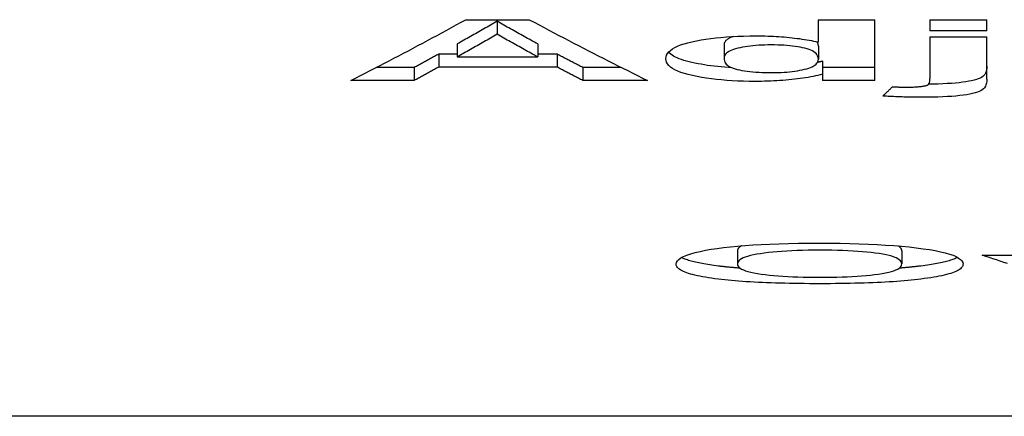
# Model space of a CAD drawing. Extents: x 99 to 770, y 67 to 553.
# Drawn here: x 378 to 385, y 67 to 70 of the extents above; entities that cross this region are included whole.
import ezdxf

# ---------------------------------------------------------------- set-up
doc = ezdxf.new("R2010")
doc.units = 0
doc.layers.add('VISIBLE__ISO_', color=7, linetype='CONTINUOUS')

msp = doc.modelspace()

# ---------------------------------------------------------------- linework, layer by layer
at = {"layer": 'VISIBLE__ISO_'}
for p, q in [((380.929, 70.4926), (381.4116, 70.4926)), ((381.1667, 70.4802), (381.1667, 70.3814)), ((383.6082, 70.4926), (384.0408, 70.4926)), ((383.6082, 70.4926), (383.6082, 70.3221)), ((384.0408, 70.0303), (384.0408, 70.4926)), ((384.4592, 70.4926), (384.8919, 70.4926)), ((384.4592, 70.4926), (384.4592, 70.4077)), ((384.8919, 70.4077), (384.8919, 70.4926)), ((384.8919, 70.4077), (384.4592, 70.4077)), ((384.4592, 70.3612), (384.8919, 70.3612)), ((384.4592, 70.3612), (384.4592, 70.0451)), ((384.8919, 70.0406), (384.8919, 70.3612)), ((380.8624, 70.3076), (380.8624, 70.2088)), ((381.4758, 70.3076), (381.4758, 70.2088)), ((382.8926, 70.2994), (382.8926, 70.2005)), ((383.6105, 70.2909), (383.6105, 70.192)), ((380.8624, 70.2307), (380.7222, 70.2307)), ((380.7222, 70.2307), (380.7222, 70.1318)), ((380.8624, 70.2088), (381.4758, 70.2088)), ((381.6232, 70.2307), (381.4758, 70.2307)), ((381.6232, 70.2307), (381.6232, 70.1318)), ((380.5368, 70.1292), (380.2476, 70.1292)), ((380.5368, 70.1292), (380.5368, 70.0303)), ((381.6232, 70.1318), (380.7222, 70.1318)), ((382.1115, 70.1292), (381.8181, 70.1292)), ((381.8181, 70.1292), (381.8181, 70.0303)), ((383.6414, 70.1767), (383.6414, 70.0778)), ((384.0408, 70.1292), (383.6414, 70.1292)), ((380.5368, 70.0303), (380.0542, 70.0303)), ((382.3102, 70.0303), (381.8181, 70.0303)), ((383.6414, 70.0778), (383.6414, 70.0303)), ((384.0408, 70.0303), (383.6414, 70.0303)), ((382.9947, 68.7325), (382.9947, 68.633)), ((384.2451, 68.7337), (384.2451, 68.6342)), ((384.856, 68.7008), (385.3077, 68.7008)), ((391.5183, 67.4744), (314.948, 67.4744))]:
    msp.add_line(p, q, dxfattribs=at)
at = {"layer": 'VISIBLE__ISO_', "flags": 128}
for points in [[(380.0542, 70.0303), (380.0906, 70.0488), (380.1271, 70.0673), (380.1635, 70.086), (380.2, 70.1047), (380.2364, 70.1234), (380.2729, 70.1423), (380.3093, 70.1612), (380.3458, 70.1801), (380.3822, 70.1992), (380.4187, 70.2183), (380.4551, 70.2374), (380.4916, 70.2567), (380.528, 70.276), (380.5645, 70.2953), (380.6009, 70.3148), (380.6374, 70.3342), (380.6738, 70.3538), (380.7103, 70.3734), (380.7467, 70.3931), (380.7832, 70.4129), (380.8196, 70.4327), (380.8561, 70.4526), (380.8925, 70.4726), (380.929, 70.4926)], [(381.1667, 70.4802), (381.154, 70.4729), (381.1414, 70.4657), (381.1287, 70.4584), (381.116, 70.4511), (381.1033, 70.4438), (381.0907, 70.4366), (381.078, 70.4294), (381.0653, 70.4221), (381.0526, 70.4149), (381.0399, 70.4077), (381.0273, 70.4005), (381.0146, 70.3933), (381.0019, 70.3861), (380.9892, 70.3789), (380.9765, 70.3717), (380.9639, 70.3646), (380.9512, 70.3574), (380.9385, 70.3503), (380.9258, 70.3432), (380.9132, 70.336), (380.9005, 70.3289), (380.8878, 70.3218), (380.8751, 70.3147), (380.8624, 70.3076)], [(381.4758, 70.3076), (381.4629, 70.3147), (381.45, 70.3218), (381.4371, 70.3289), (381.4243, 70.336), (381.4114, 70.3432), (381.3985, 70.3503), (381.3856, 70.3574), (381.3728, 70.3646), (381.3599, 70.3717), (381.347, 70.3789), (381.3341, 70.3861), (381.3212, 70.3933), (381.3084, 70.4005), (381.2955, 70.4077), (381.2826, 70.4149), (381.2697, 70.4221), (381.2569, 70.4294), (381.244, 70.4366), (381.2311, 70.4438), (381.2182, 70.4511), (381.2054, 70.4584), (381.1925, 70.4657), (381.1796, 70.4729), (381.1667, 70.4802)], [(381.4116, 70.4926), (381.449, 70.4726), (381.4865, 70.4526), (381.5239, 70.4327), (381.5613, 70.4129), (381.5988, 70.3931), (381.6362, 70.3734), (381.6737, 70.3538), (381.7111, 70.3342), (381.7486, 70.3148), (381.786, 70.2953), (381.8234, 70.276), (381.8609, 70.2567), (381.8983, 70.2374), (381.9358, 70.2183), (381.9732, 70.1992), (382.0106, 70.1801), (382.0481, 70.1612), (382.0855, 70.1423), (382.123, 70.1234), (382.1604, 70.1047), (382.1979, 70.086), (382.2353, 70.0673), (382.2727, 70.0488), (382.3102, 70.0303)], [(381.1667, 70.3814), (381.154, 70.3741), (381.1414, 70.3669), (381.1287, 70.3596), (381.116, 70.3523), (381.1033, 70.345), (381.0907, 70.3378), (381.078, 70.3305), (381.0653, 70.3233), (381.0526, 70.3161), (381.0399, 70.3089), (381.0273, 70.3016), (381.0146, 70.2944), (381.0019, 70.2873), (380.9892, 70.2801), (380.9765, 70.2729), (380.9639, 70.2657), (380.9512, 70.2586), (380.9385, 70.2514), (380.9258, 70.2443), (380.9132, 70.2372), (380.9005, 70.2301), (380.8878, 70.223), (380.8751, 70.2158), (380.8624, 70.2088)], [(381.4758, 70.2088), (381.4629, 70.2158), (381.45, 70.223), (381.4371, 70.2301), (381.4243, 70.2372), (381.4114, 70.2443), (381.3985, 70.2514), (381.3856, 70.2586), (381.3728, 70.2657), (381.3599, 70.2729), (381.347, 70.2801), (381.3341, 70.2873), (381.3212, 70.2944), (381.3084, 70.3016), (381.2955, 70.3089), (381.2826, 70.3161), (381.2697, 70.3233), (381.2569, 70.3305), (381.244, 70.3378), (381.2311, 70.345), (381.2182, 70.3523), (381.2054, 70.3596), (381.1925, 70.3669), (381.1796, 70.3741), (381.1667, 70.3814)], [(382.4504, 70.1952), (382.4518, 70.2091), (382.4559, 70.2224), (382.4628, 70.2352), (382.4725, 70.2474), (382.4849, 70.259), (382.5001, 70.2701), (382.518, 70.2807), (382.5387, 70.2907), (382.5621, 70.3001), (382.5883, 70.3089), (382.6172, 70.3171), (382.6489, 70.3248), (382.6826, 70.3319), (382.7176, 70.3384), (382.7538, 70.3442), (382.7912, 70.3495), (382.8298, 70.3541), (382.8697, 70.3582), (382.9109, 70.3616), (382.9532, 70.3643), (382.9968, 70.3665), (383.0417, 70.3681), (383.0878, 70.369), (383.1351, 70.3693)], [(382.9646, 70.365), (382.9587, 70.3629), (382.9531, 70.3608), (382.9477, 70.3586), (382.9426, 70.3564), (382.9377, 70.3541), (382.9331, 70.3517), (382.9287, 70.3493), (382.9246, 70.3469), (382.9207, 70.3443), (382.9171, 70.3417), (382.9137, 70.3391), (382.9106, 70.3364), (382.9077, 70.3336), (382.9051, 70.3308), (382.9027, 70.3279), (382.9006, 70.325), (382.8987, 70.322), (382.8971, 70.3189), (382.8957, 70.3158), (382.8946, 70.3127), (382.8937, 70.3094), (382.8931, 70.3062), (382.8927, 70.3028), (382.8926, 70.2994)], [(383.1351, 70.3693), (383.1579, 70.3692), (383.1805, 70.369), (383.2028, 70.3686), (383.2248, 70.368), (383.2465, 70.3672), (383.2679, 70.3663), (383.2891, 70.3652), (383.3099, 70.364), (383.3305, 70.3626), (383.3508, 70.361), (383.3709, 70.3593), (383.3906, 70.3574), (383.4101, 70.3553), (383.4294, 70.3531), (383.4484, 70.3507), (383.4671, 70.3482), (383.4856, 70.3454), (383.5039, 70.3426), (383.5219, 70.3396), (383.5396, 70.3364), (383.5571, 70.333), (383.5744, 70.3295), (383.5914, 70.3259), (383.6082, 70.3221)], [(383.2516, 70.3006), (383.2269, 70.3004), (383.2029, 70.2999), (383.1795, 70.299), (383.1567, 70.2978), (383.1346, 70.2962), (383.1131, 70.2943), (383.0922, 70.292), (383.072, 70.2894), (383.0523, 70.2864), (383.0333, 70.2831), (383.0149, 70.2794), (382.9972, 70.2754), (382.9805, 70.2711), (382.9652, 70.2664), (382.9514, 70.2613), (382.9391, 70.2559), (382.9282, 70.2502), (382.9188, 70.2441), (382.9108, 70.2377), (382.9042, 70.2309), (382.8991, 70.2238), (382.8955, 70.2164), (382.8933, 70.2086), (382.8926, 70.2006)], [(383.6105, 70.192), (383.6098, 70.2013), (383.6077, 70.2102), (383.6041, 70.2187), (383.5992, 70.2267), (383.5928, 70.2343), (383.585, 70.2415), (383.5757, 70.2482), (383.5651, 70.2545), (383.553, 70.2603), (383.5395, 70.2657), (383.5246, 70.2706), (383.5083, 70.2751), (383.4909, 70.2791), (383.4728, 70.2829), (383.4539, 70.2862), (383.4343, 70.2893), (383.414, 70.2919), (383.393, 70.2942), (383.3713, 70.2962), (383.3488, 70.2978), (383.3256, 70.299), (383.3016, 70.2999), (383.277, 70.3004), (383.2516, 70.3006)], [(383.6105, 70.2909), (383.6105, 70.2924), (383.6105, 70.2939), (383.6104, 70.2953), (383.6102, 70.2968), (383.6101, 70.2983), (383.6099, 70.2997), (383.6097, 70.3011), (383.6094, 70.3026), (383.6091, 70.304), (383.6088, 70.3054), (383.6084, 70.3068), (383.608, 70.3081), (383.6076, 70.3095), (383.6071, 70.3109), (383.6066, 70.3122), (383.606, 70.3136), (383.6054, 70.3149), (383.6048, 70.3162), (383.6042, 70.3175), (383.6035, 70.3188), (383.6028, 70.3201), (383.602, 70.3214), (383.6012, 70.3226), (383.6004, 70.3239)], [(380.7222, 70.2307), (380.7145, 70.2264), (380.7067, 70.2221), (380.699, 70.2179), (380.6913, 70.2136), (380.6836, 70.2094), (380.6758, 70.2051), (380.6681, 70.2009), (380.6604, 70.1966), (380.6526, 70.1924), (380.6449, 70.1882), (380.6372, 70.1839), (380.6295, 70.1797), (380.6217, 70.1755), (380.614, 70.1712), (380.6063, 70.167), (380.5986, 70.1628), (380.5908, 70.1586), (380.5831, 70.1544), (380.5754, 70.1502), (380.5677, 70.146), (380.5599, 70.1418), (380.5522, 70.1376), (380.5445, 70.1334), (380.5368, 70.1292)], [(381.8181, 70.1292), (381.81, 70.1334), (381.8018, 70.1376), (381.7937, 70.1418), (381.7856, 70.146), (381.7775, 70.1502), (381.7694, 70.1544), (381.7612, 70.1586), (381.7531, 70.1628), (381.745, 70.167), (381.7369, 70.1712), (381.7287, 70.1755), (381.7206, 70.1797), (381.7125, 70.1839), (381.7044, 70.1882), (381.6963, 70.1924), (381.6881, 70.1966), (381.68, 70.2009), (381.6719, 70.2051), (381.6638, 70.2094), (381.6556, 70.2136), (381.6475, 70.2179), (381.6394, 70.2221), (381.6313, 70.2264), (381.6232, 70.2307)], [(383.1303, 70.0227), (383.0852, 70.023), (383.0411, 70.0239), (382.998, 70.0254), (382.9559, 70.0276), (382.9147, 70.0303), (382.8745, 70.0337), (382.8352, 70.0377), (382.797, 70.0423), (382.7597, 70.0475), (382.7234, 70.0533), (382.6881, 70.0598), (382.6537, 70.0668), (382.6212, 70.0745), (382.5916, 70.0827), (382.5648, 70.0915), (382.5408, 70.1008), (382.5196, 70.1106), (382.5012, 70.121), (382.4857, 70.132), (382.473, 70.1435), (382.4631, 70.1556), (382.4561, 70.1682), (382.4518, 70.1814), (382.4504, 70.1952)], [(382.9538, 70.1266), (382.926, 70.1284), (382.8986, 70.1305), (382.8716, 70.1329), (382.8451, 70.1355), (382.819, 70.1384), (382.7934, 70.1417), (382.7682, 70.1451), (382.7435, 70.1489), (382.7192, 70.153), (382.6953, 70.1573), (382.6719, 70.1619), (382.6489, 70.1668), (382.627, 70.172), (382.6064, 70.1774), (382.587, 70.183), (382.5689, 70.1889), (382.5521, 70.1951), (382.5366, 70.2015), (382.5224, 70.2081), (382.5094, 70.215), (382.4978, 70.2222), (382.4874, 70.2296), (382.4783, 70.2372), (382.4705, 70.2451)], [(382.8926, 70.2006), (382.8933, 70.1896), (382.8954, 70.1794), (382.899, 70.1699), (382.9039, 70.1612), (382.9102, 70.1532), (382.918, 70.1459), (382.9272, 70.1394), (382.9378, 70.1335), (382.9497, 70.1283), (382.9629, 70.1233), (382.9773, 70.1187), (382.993, 70.1145), (383.01, 70.1106), (383.0283, 70.107), (383.0478, 70.1038), (383.0685, 70.1009), (383.0902, 70.0983), (383.1125, 70.0961), (383.1354, 70.0943), (383.1589, 70.0927), (383.1829, 70.0916), (383.2076, 70.0907), (383.2328, 70.0902), (383.2587, 70.09)], [(383.2587, 70.09), (383.2822, 70.0902), (383.3052, 70.0907), (383.3276, 70.0916), (383.3496, 70.0928), (383.371, 70.0944), (383.3918, 70.0963), (383.4122, 70.0986), (383.432, 70.1012), (383.4513, 70.1042), (383.47, 70.1075), (383.4882, 70.1112), (383.5059, 70.1153), (383.5226, 70.1196), (383.5379, 70.1244), (383.5517, 70.1295), (383.564, 70.135), (383.5749, 70.1408), (383.5844, 70.147), (383.5924, 70.1536), (383.5989, 70.1605), (383.604, 70.1678), (383.6076, 70.1755), (383.6098, 70.1836), (383.6105, 70.192)], [(380.7222, 70.1318), (380.7145, 70.1275), (380.7067, 70.1232), (380.699, 70.119), (380.6913, 70.1147), (380.6836, 70.1105), (380.6758, 70.1062), (380.6681, 70.102), (380.6604, 70.0977), (380.6526, 70.0935), (380.6449, 70.0892), (380.6372, 70.085), (380.6295, 70.0808), (380.6217, 70.0765), (380.614, 70.0723), (380.6063, 70.0681), (380.5986, 70.0639), (380.5908, 70.0597), (380.5831, 70.0555), (380.5754, 70.0513), (380.5677, 70.047), (380.5599, 70.0428), (380.5522, 70.0386), (380.5445, 70.0345), (380.5368, 70.0303)], [(381.8181, 70.0303), (381.81, 70.0345), (381.8018, 70.0386), (381.7937, 70.0428), (381.7856, 70.047), (381.7775, 70.0513), (381.7694, 70.0555), (381.7612, 70.0597), (381.7531, 70.0639), (381.745, 70.0681), (381.7369, 70.0723), (381.7287, 70.0765), (381.7206, 70.0808), (381.7125, 70.085), (381.7044, 70.0892), (381.6963, 70.0935), (381.6881, 70.0977), (381.68, 70.102), (381.6719, 70.1062), (381.6638, 70.1105), (381.6556, 70.1147), (381.6475, 70.119), (381.6394, 70.1232), (381.6313, 70.1275), (381.6232, 70.1318)], [(383.6414, 70.1767), (383.6399, 70.1763), (383.6384, 70.1759), (383.6368, 70.1755), (383.6353, 70.1751), (383.6337, 70.1746), (383.6322, 70.1742), (383.6306, 70.1738), (383.6291, 70.1734), (383.6275, 70.173), (383.6259, 70.1726), (383.6243, 70.1722), (383.6228, 70.1718), (383.6212, 70.1714), (383.6196, 70.171), (383.618, 70.1706), (383.6164, 70.1702), (383.6148, 70.1698), (383.6132, 70.1694), (383.6116, 70.169), (383.61, 70.1686), (383.6084, 70.1682), (383.6068, 70.1678), (383.6052, 70.1674), (383.6035, 70.1671)], [(384.8919, 70.1396), (384.8912, 70.1245), (384.8893, 70.1107), (384.8861, 70.0981), (384.8816, 70.0867), (384.8759, 70.0764), (384.8689, 70.0674), (384.8605, 70.0595), (384.851, 70.0528), (384.84, 70.0471), (384.8271, 70.0418), (384.8122, 70.0368), (384.7953, 70.0321), (384.7764, 70.0277), (384.7556, 70.0236), (384.7327, 70.0198), (384.7079, 70.0164), (384.6811, 70.0132), (384.6526, 70.0104), (384.6225, 70.008), (384.5909, 70.0059), (384.5576, 70.0042), (384.5228, 70.0029), (384.4864, 70.0019), (384.4484, 70.0013)], [(383.6414, 70.0778), (383.6246, 70.0733), (383.6072, 70.069), (383.5894, 70.0649), (383.571, 70.061), (383.5522, 70.0573), (383.533, 70.0537), (383.5132, 70.0504), (383.493, 70.0472), (383.4723, 70.0443), (383.4511, 70.0415), (383.4294, 70.0389), (383.4073, 70.0365), (383.3848, 70.0343), (383.3623, 70.0323), (383.3396, 70.0304), (383.3168, 70.0288), (383.2939, 70.0274), (383.2709, 70.0261), (383.2477, 70.0251), (383.2245, 70.0242), (383.2011, 70.0235), (383.1776, 70.0231), (383.154, 70.0228), (383.1303, 70.0227)], [(384.8919, 70.0406), (384.8912, 70.0249), (384.889, 70.0104), (384.8855, 69.9973), (384.8806, 69.9855), (384.8742, 69.9751), (384.8665, 69.9659), (384.8573, 69.958), (384.8467, 69.9514), (384.8343, 69.9456), (384.8197, 69.9402), (384.803, 69.9351), (384.784, 69.9304), (384.7628, 69.926), (384.7395, 69.9219), (384.714, 69.9182), (384.6862, 69.9148), (384.6565, 69.9118), (384.6251, 69.9092), (384.5919, 69.907), (384.557, 69.9052), (384.5203, 69.9038), (384.4819, 69.9028), (384.4417, 69.9022), (384.3998, 69.902)], [(384.4378, 69.9938), (384.4396, 69.9945), (384.4412, 69.9953), (384.4428, 69.9963), (384.4443, 69.9974), (384.4458, 69.9986), (384.4472, 69.9999), (384.4485, 70.0014), (384.4497, 70.003), (384.4508, 70.0047), (384.4519, 70.0065), (384.4529, 70.0085), (384.4539, 70.0105), (384.4547, 70.0127), (384.4555, 70.015), (384.4562, 70.0175), (384.4568, 70.0201), (384.4574, 70.0228), (384.4579, 70.0256), (384.4583, 70.0285), (384.4586, 70.0316), (384.4589, 70.0348), (384.4591, 70.0381), (384.4592, 70.0416), (384.4592, 70.0451)], [(384.1002, 69.9108), (384.1033, 69.9137), (384.1064, 69.9167), (384.1095, 69.9196), (384.1125, 69.9226), (384.1156, 69.9255), (384.1187, 69.9285), (384.1217, 69.9315), (384.1248, 69.9344), (384.1279, 69.9374), (384.1309, 69.9404), (384.134, 69.9433), (384.1371, 69.9463), (384.1402, 69.9493), (384.1432, 69.9523), (384.1463, 69.9552), (384.1494, 69.9582), (384.1524, 69.9612), (384.1555, 69.9642), (384.1586, 69.9672), (384.1617, 69.9702), (384.1647, 69.9731), (384.1678, 69.9761), (384.1709, 69.9791), (384.1739, 69.9821)], [(384.1739, 69.9821), (384.1791, 69.9819), (384.1841, 69.9817), (384.1891, 69.9815), (384.1941, 69.9813), (384.199, 69.9811), (384.2038, 69.9809), (384.2086, 69.9808), (384.2133, 69.9806), (384.2179, 69.9805), (384.2226, 69.9803), (384.2271, 69.9802), (384.2316, 69.9801), (384.236, 69.98), (384.2404, 69.9799), (384.2447, 69.9798), (384.2489, 69.9797), (384.2531, 69.9796), (384.2573, 69.9796), (384.2614, 69.9795), (384.2654, 69.9795), (384.2694, 69.9794), (384.2733, 69.9794), (384.2771, 69.9794), (384.2809, 69.9794)], [(384.2809, 69.9794), (384.2901, 69.9794), (384.2991, 69.9795), (384.3078, 69.9796), (384.3163, 69.9798), (384.3246, 69.98), (384.3326, 69.9803), (384.3404, 69.9806), (384.348, 69.981), (384.3553, 69.9814), (384.3625, 69.9819), (384.3693, 69.9824), (384.376, 69.983), (384.3824, 69.9836), (384.3886, 69.9843), (384.3946, 69.985), (384.4003, 69.9858), (384.4058, 69.9866), (384.4111, 69.9875), (384.4161, 69.9884), (384.4209, 69.9894), (384.4255, 69.9904), (384.4298, 69.9915), (384.4339, 69.9926), (384.4378, 69.9938)], [(384.3998, 69.902), (384.389, 69.902), (384.3781, 69.9021), (384.367, 69.9021), (384.3558, 69.9023), (384.3444, 69.9024), (384.3329, 69.9026), (384.3212, 69.9028), (384.3094, 69.903), (384.2975, 69.9032), (384.2854, 69.9035), (384.2731, 69.9038), (384.2607, 69.9042), (384.2481, 69.9046), (384.2354, 69.905), (384.2226, 69.9054), (384.2096, 69.9059), (384.1964, 69.9064), (384.1831, 69.9069), (384.1697, 69.9075), (384.1561, 69.9081), (384.1424, 69.9087), (384.1285, 69.9094), (384.1144, 69.9101), (384.1002, 69.9108)], [(382.5287, 68.6311), (382.531, 68.6442), (382.5378, 68.6567), (382.5491, 68.6688), (382.565, 68.6803), (382.5854, 68.6912), (382.6103, 68.7016), (382.6397, 68.7114), (382.6737, 68.7207), (382.7114, 68.7294), (382.7518, 68.7375), (382.795, 68.7451), (382.841, 68.7521), (382.8898, 68.7586), (382.9414, 68.7645), (382.9958, 68.7698), (383.0529, 68.7746), (383.113, 68.7788), (383.1762, 68.7824), (383.2424, 68.7855), (383.3117, 68.7881), (383.3841, 68.79), (383.4596, 68.7914), (383.5382, 68.7923), (383.6199, 68.7926)], [(383.026, 68.7725), (383.0234, 68.771), (383.021, 68.7695), (383.0186, 68.768), (383.0164, 68.7665), (383.0143, 68.7649), (383.0123, 68.7634), (383.0104, 68.7618), (383.0086, 68.7602), (383.0069, 68.7586), (383.0053, 68.7569), (383.0038, 68.7553), (383.0025, 68.7536), (383.0012, 68.752), (383.0001, 68.7503), (382.9991, 68.7486), (382.9981, 68.7469), (382.9973, 68.7451), (382.9966, 68.7434), (382.996, 68.7416), (382.9955, 68.7398), (382.9952, 68.738), (382.9949, 68.7362), (382.9947, 68.7344), (382.9947, 68.7325)], [(383.6199, 68.7926), (383.6991, 68.7923), (383.7758, 68.7914), (383.85, 68.7899), (383.9218, 68.7878), (383.9911, 68.7851), (384.0579, 68.7819), (384.1222, 68.778), (384.1841, 68.7736), (384.2435, 68.7686), (384.3004, 68.763), (384.3548, 68.7568), (384.4067, 68.7501), (384.4553, 68.7428), (384.4997, 68.7351), (384.5399, 68.7269), (384.5758, 68.7182), (384.6075, 68.7091), (384.635, 68.6995), (384.6582, 68.6895), (384.6772, 68.6791), (384.692, 68.6682), (384.7026, 68.6569), (384.7089, 68.6451), (384.711, 68.633)], [(384.2451, 68.7337), (384.245, 68.7354), (384.2449, 68.7371), (384.2447, 68.7387), (384.2443, 68.7404), (384.2439, 68.7421), (384.2434, 68.7437), (384.2428, 68.7453), (384.2421, 68.7469), (384.2413, 68.7485), (384.2404, 68.7501), (384.2394, 68.7517), (384.2384, 68.7532), (384.2372, 68.7548), (384.2359, 68.7563), (384.2346, 68.7578), (384.2331, 68.7593), (384.2316, 68.7608), (384.23, 68.7623), (384.2282, 68.7637), (384.2264, 68.7652), (384.2245, 68.7666), (384.2225, 68.768), (384.2204, 68.7694), (384.2182, 68.7708)], [(382.8497, 68.6177), (382.8326, 68.6199), (382.8161, 68.6221), (382.8, 68.6244), (382.7844, 68.6267), (382.7693, 68.629), (382.7546, 68.6315), (382.7403, 68.6339), (382.7266, 68.6364), (382.7133, 68.639), (382.7004, 68.6416), (382.688, 68.6442), (382.6761, 68.6469), (382.6647, 68.6496), (382.6537, 68.6524), (382.6432, 68.6552), (382.6331, 68.6581), (382.6235, 68.661), (382.6144, 68.664), (382.6057, 68.667), (382.5975, 68.6701), (382.5897, 68.6732), (382.5825, 68.6764), (382.5756, 68.6796), (382.5693, 68.6828)], [(383.6223, 68.7382), (383.5766, 68.7381), (383.5324, 68.7375), (383.4896, 68.7366), (383.4483, 68.7353), (383.4084, 68.7337), (383.37, 68.7317), (383.3329, 68.7293), (383.2974, 68.7266), (383.2632, 68.7235), (383.2305, 68.72), (383.1992, 68.7163), (383.1694, 68.7121), (383.1415, 68.7076), (383.116, 68.7027), (383.0929, 68.6974), (383.0723, 68.6917), (383.0541, 68.6856), (383.0383, 68.6792), (383.025, 68.6724), (383.0141, 68.6652), (383.0056, 68.6577), (382.9995, 68.6498), (382.9959, 68.6416), (382.9947, 68.633)], [(384.2451, 68.6342), (384.2439, 68.6426), (384.2403, 68.6508), (384.2343, 68.6586), (384.2259, 68.666), (384.2152, 68.6731), (384.202, 68.6798), (384.1864, 68.6862), (384.1685, 68.6921), (384.1481, 68.6978), (384.1254, 68.703), (384.1003, 68.7078), (384.0727, 68.7123), (384.0433, 68.7165), (384.0124, 68.7202), (383.98, 68.7236), (383.9461, 68.7267), (383.9108, 68.7294), (383.8739, 68.7317), (383.8357, 68.7337), (383.7959, 68.7353), (383.7547, 68.7366), (383.712, 68.7375), (383.6679, 68.7381), (383.6223, 68.7382)], [(384.6699, 68.6834), (384.6635, 68.6801), (384.6567, 68.6769), (384.6494, 68.6737), (384.6416, 68.6706), (384.6334, 68.6675), (384.6247, 68.6644), (384.6156, 68.6614), (384.606, 68.6585), (384.596, 68.6556), (384.5855, 68.6528), (384.5745, 68.65), (384.5631, 68.6472), (384.5512, 68.6446), (384.5388, 68.6419), (384.526, 68.6393), (384.5128, 68.6368), (384.499, 68.6343), (384.4848, 68.6318), (384.4702, 68.6294), (384.4551, 68.6271), (384.4395, 68.6248), (384.4235, 68.6225), (384.407, 68.6203), (384.3901, 68.6181)], [(385.0488, 68.6367), (385.0213, 68.6458), (384.9937, 68.6549), (384.9662, 68.664), (384.9387, 68.6731), (384.9111, 68.6823), (384.8836, 68.6916), (384.856, 68.7008)], [(382.8497, 68.5181), (382.8235, 68.5215), (382.7984, 68.525), (382.7744, 68.5287), (382.7516, 68.5324), (382.7299, 68.5362), (382.7092, 68.5402), (382.6897, 68.5443), (382.6714, 68.5485), (382.6541, 68.5527), (382.6379, 68.5572), (382.6229, 68.5617), (382.609, 68.5663), (382.5961, 68.5711), (382.5844, 68.5759), (382.5739, 68.5809), (382.5644, 68.586), (382.556, 68.5912), (382.5488, 68.5966), (382.5427, 68.602), (382.5376, 68.6076), (382.5337, 68.6133), (382.531, 68.6191), (382.5293, 68.6251), (382.5287, 68.6311)], [(383.0149, 68.6016), (383.0074, 68.6022), (383, 68.6028), (382.9926, 68.6034), (382.9853, 68.604), (382.978, 68.6046), (382.9708, 68.6052), (382.9637, 68.6058), (382.9566, 68.6064), (382.9495, 68.6071), (382.9425, 68.6077), (382.9355, 68.6084), (382.9286, 68.609), (382.9217, 68.6097), (382.9149, 68.6104), (382.9082, 68.6111), (382.9015, 68.6118), (382.8948, 68.6125), (382.8882, 68.6132), (382.8817, 68.6139), (382.8752, 68.6147), (382.8687, 68.6154), (382.8623, 68.6162), (382.856, 68.6169), (382.8497, 68.6177)], [(382.9947, 68.633), (382.9959, 68.6246), (382.9997, 68.6166), (383.006, 68.609), (383.0147, 68.6017), (383.026, 68.5949), (383.0398, 68.5884), (383.0561, 68.5822), (383.075, 68.5764), (383.0963, 68.571), (383.1201, 68.566), (383.1465, 68.5613), (383.1753, 68.5569), (383.206, 68.553), (383.2379, 68.5493), (383.271, 68.546), (383.3053, 68.5431), (383.3408, 68.5405), (383.3774, 68.5383), (383.4152, 68.5364), (383.4543, 68.5348), (383.4945, 68.5336), (383.5359, 68.5328), (383.5785, 68.5323), (383.6223, 68.5321)], [(383.6223, 68.5321), (383.6664, 68.5323), (383.7093, 68.5328), (383.7508, 68.5336), (383.7912, 68.5348), (383.8302, 68.5364), (383.868, 68.5382), (383.9045, 68.5404), (383.9397, 68.543), (383.9737, 68.5459), (384.0064, 68.5492), (384.0378, 68.5528), (384.068, 68.5567), (384.0963, 68.561), (384.1221, 68.5657), (384.1455, 68.5708), (384.1664, 68.5763), (384.1848, 68.5821), (384.2008, 68.5884), (384.2143, 68.595), (384.2254, 68.602), (384.234, 68.6094), (384.2402, 68.6173), (384.2439, 68.6255), (384.2451, 68.6342)], [(384.3901, 68.6181), (384.3838, 68.6173), (384.3775, 68.6166), (384.3711, 68.6158), (384.3646, 68.6151), (384.3581, 68.6143), (384.3516, 68.6136), (384.345, 68.6129), (384.3383, 68.6121), (384.3316, 68.6114), (384.3249, 68.6107), (384.3181, 68.61), (384.3112, 68.6094), (384.3043, 68.6087), (384.2974, 68.608), (384.2904, 68.6074), (384.2834, 68.6067), (384.2763, 68.6061), (384.2691, 68.6055), (384.2619, 68.6048), (384.2547, 68.6042), (384.2474, 68.6036), (384.24, 68.603), (384.2327, 68.6024), (384.2252, 68.6019)], [(384.711, 68.633), (384.7105, 68.6268), (384.7088, 68.6207), (384.706, 68.6148), (384.7021, 68.609), (384.6971, 68.6033), (384.691, 68.5977), (384.6837, 68.5923), (384.6754, 68.587), (384.6659, 68.5818), (384.6553, 68.5767), (384.6436, 68.5718), (384.6308, 68.567), (384.6169, 68.5623), (384.6018, 68.5577), (384.5857, 68.5533), (384.5684, 68.5489), (384.55, 68.5447), (384.5305, 68.5407), (384.5099, 68.5367), (384.4882, 68.5328), (384.4653, 68.5291), (384.4414, 68.5255), (384.4163, 68.522), (384.3901, 68.5186)], [(383.6223, 68.4835), (383.5818, 68.4835), (383.5421, 68.4837), (383.5031, 68.484), (383.4648, 68.4844), (383.4272, 68.485), (383.3903, 68.4856), (383.3542, 68.4864), (383.3188, 68.4873), (383.2841, 68.4883), (383.2501, 68.4894), (383.2168, 68.4907), (383.1842, 68.4921), (383.1524, 68.4936), (383.1213, 68.4952), (383.0909, 68.4969), (383.0612, 68.4988), (383.0323, 68.5008), (383.004, 68.5029), (382.9765, 68.5051), (382.9497, 68.5075), (382.9236, 68.5099), (382.8982, 68.5125), (382.8736, 68.5153), (382.8497, 68.5181)], [(384.3901, 68.5186), (384.3662, 68.5157), (384.3416, 68.5129), (384.3162, 68.5103), (384.2902, 68.5078), (384.2635, 68.5054), (384.236, 68.5031), (384.2079, 68.501), (384.1791, 68.499), (384.1495, 68.4971), (384.1193, 68.4953), (384.0883, 68.4937), (384.0567, 68.4922), (384.0244, 68.4908), (383.9913, 68.4895), (383.9576, 68.4884), (383.9231, 68.4873), (383.888, 68.4864), (383.8521, 68.4856), (383.8155, 68.485), (383.7783, 68.4844), (383.7403, 68.484), (383.7017, 68.4837), (383.6623, 68.4835), (383.6223, 68.4835)]]:
    msp.add_lwpolyline(points, dxfattribs=at)

doc.saveas('drawing.dxf')
